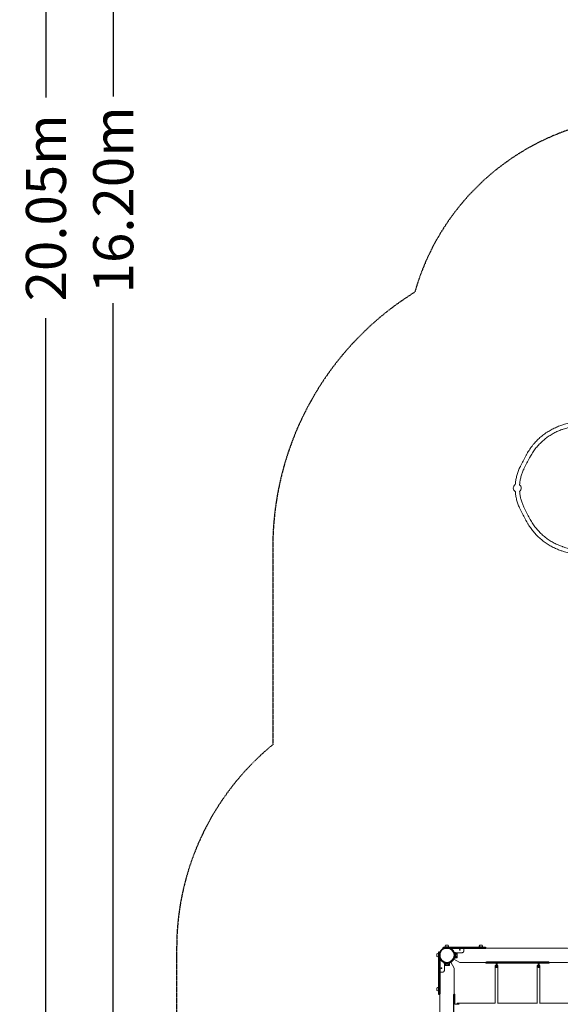
# Model space of a CAD drawing. Units: millimetres. Extents: x -4201 to 7728, y -8402 to 13039.
# Drawn here: x -4201 to -151, y -3367 to 4008 of the extents above; entities that cross this region are included whole.
import ezdxf

# ---------------------------------------------------------------- set-up
doc = ezdxf.new("R2010")
doc.units = ezdxf.units.MM
doc.header["$LTSCALE"] = 6
doc.header["$PDMODE"] = 1
doc.linetypes.add('BORDER', pattern=[1.75, 0.5, -0.25, 0.5, -0.25, 0, -0.25])
for name, color, linetype in [('HAGS-Dim Plan', 7, 'Continuous'), ('HAGS-EN1176 Falling Space', 30, 'BORDER'), ('HAGS-Plan', 7, 'Continuous')]:
    doc.layers.add(name, color=color, linetype=linetype)
doc.styles.get("Standard").update_dxf_attribs({"font": 'bold.shx', "height": 300})
doc.dimstyles.new('HAGS - Dim Plan', dxfattribs={"dimtxt": 300, "dimasz": 200, "dimexe": 0.18, "dimexo": 0.0625, "dimgap": 150, "dimtad": 0, "dimlfac": 0.001, "dimrnd": 0.05, "dimzin": 1, "dimdsep": 46, "dimtxsty": 'Standard', "dimcen": 0.1, "dimse1": 1, "dimse2": 1, "dimclrd": 1, "dimadec": 0, "dimazin": 0, "dimtfac": 1, "dimtofl": 0, "dimtmove": 0, "dimatfit": 3, "dimfxl": 1, "dimtolj": 1, "dimtzin": 0, "dimarcsym": 0})

# ---------------------------------------------------------------- blocks, each defined once
blk = doc.blocks.new('*D1')
at = {"layer": 'Defpoints', "color": 0, "transparency": 16777216}
for p in [(3139.5, 13039.5), (-4004.1, -7025), (458.6, -7025)]:
    blk.add_point(p, dxfattribs=at)
at = {"layer": 'HAGS-Dim Plan', "color": 1, "lineweight": -2, "transparency": 16777216}
for p, q in [((-4004.1, 12839.5), (-4004.1, 3426.1)), ((-4004.1, -6825), (-4004.1, 1771.6))]:
    blk.add_line(p, q, dxfattribs=at)
at = {"layer": 'HAGS-Dim Plan', "color": 1, "transparency": 16777216}
for points in [[(-4037.4, 12839.5), (-3970.8, 12839.5), (-4004.1, 13039.5)], [(-4037.4, -6825), (-3970.8, -6825), (-4004.1, -7025)]]:
    blk.add_solid(points, dxfattribs=at)
at = {"layer": 'HAGS-Dim Plan', "color": 0, "transparency": 16777216, "insert": (-4004.1, 2598.8), "char_height": 300, "attachment_point": 5, "rotation": 90}
blk.add_mtext('\\A1;20.05m', dxfattribs=at)
blk = doc.blocks.new('*D2')
at = {"layer": 'Defpoints', "color": 0, "transparency": 16777216}
for p in [(7725.5, -2478.3), (-3035.5, -3254.8), (7725.5, -8205.2)]:
    blk.add_point(p, dxfattribs=at)
at = {"layer": 'HAGS-Dim Plan', "color": 1, "lineweight": -2, "transparency": 16777216}
for p, q in [((-2835.5, -8205.2), (1866.7, -8205.2)), ((7525.5, -8205.2), (3391.2, -8205.2))]:
    blk.add_line(p, q, dxfattribs=at)
at = {"layer": 'HAGS-Dim Plan', "color": 1, "transparency": 16777216}
for points in [[(-2835.5, -8171.9), (-2835.5, -8238.5), (-3035.5, -8205.2)], [(7525.5, -8171.9), (7525.5, -8238.5), (7725.5, -8205.2)]]:
    blk.add_solid(points, dxfattribs=at)
at = {"layer": 'HAGS-Dim Plan', "color": 0, "transparency": 16777216, "insert": (2629, -8205.2), "char_height": 300, "attachment_point": 5, "rotation": 180}
blk.add_mtext('\\A1;10.75m', dxfattribs=at)
blk = doc.blocks.new('*D3')
at = {"layer": 'Defpoints', "color": 0, "transparency": 16777216}
for p in [(6224.5, -2500.1), (-1078, -3008.3), (6224.5, -7608)]:
    blk.add_point(p, dxfattribs=at)
at = {"layer": 'HAGS-Dim Plan', "color": 1, "lineweight": -2, "transparency": 16777216}
for p, q in [((-878, -7608), (1867.8, -7608)), ((6024.5, -7608), (3270.2, -7608))]:
    blk.add_line(p, q, dxfattribs=at)
at = {"layer": 'HAGS-Dim Plan', "color": 1, "transparency": 16777216}
for points in [[(-878, -7574.6), (-878, -7641.3), (-1078, -7608)], [(6024.5, -7574.6), (6024.5, -7641.3), (6224.5, -7608)]]:
    blk.add_solid(points, dxfattribs=at)
at = {"layer": 'HAGS-Dim Plan', "color": 0, "transparency": 16777216, "insert": (2569, -7608), "char_height": 300, "attachment_point": 5, "rotation": 180}
blk.add_mtext('\\A1;7.30m', dxfattribs=at)
blk = doc.blocks.new('*D4')
at = {"layer": 'Defpoints', "color": 0, "transparency": 16777216}
for p in [(2985.4, 11045.2), (-3499.9, -5137.8), (495.2, -5137.8)]:
    blk.add_point(p, dxfattribs=at)
at = {"layer": 'HAGS-Dim Plan', "color": 1, "lineweight": -2, "transparency": 16777216}
for p, q in [((-3499.9, 10845.2), (-3499.9, 3431.9)), ((-3499.9, -4937.8), (-3499.9, 1885.8))]:
    blk.add_line(p, q, dxfattribs=at)
at = {"layer": 'HAGS-Dim Plan', "color": 1, "transparency": 16777216}
for points in [[(-3533.2, 10845.2), (-3466.6, 10845.2), (-3499.9, 11045.2)], [(-3533.2, -4937.8), (-3466.6, -4937.8), (-3499.9, -5137.8)]]:
    blk.add_solid(points, dxfattribs=at)
at = {"layer": 'HAGS-Dim Plan', "color": 0, "transparency": 16777216, "insert": (-3499.9, 2658.8), "char_height": 300, "attachment_point": 5, "rotation": 90}
blk.add_mtext('\\A1;16.20m', dxfattribs=at)
blk = doc.blocks.new('PB-21-05-073S_Plan')
at = {"layer": 'HAGS-Plan', "color": 0, "linetype": 'Continuous', "lineweight": 0}
for p, q in [((-873.8, -2945), (-873.8, -2967.3)), ((-639.6, -3077.3), (-639.6, -3359.6)), ((-317.3, -3058.4), (-624.3, -3058.4)), ((-324.5, -3077.3), (-324.5, -3360.2)), ((-304.5, -3360.8), (-304.5, -3077.3)), ((-1054.2, -4873.8), (-1054.2, -3126.2)), ((-639.6, -3359.6), (-922.7, -3359.6)), ((-324.5, -3359.6), (-619.6, -3359.6)), ((-10, -3359.6), (-304.5, -3359.6))]:
    blk.add_line(p, q, dxfattribs=at)
for points in [[(-456, 475.2, 0.247522), (-442.9, 500, 0.247392), (-455.9, 524.7)], [(-992.3, -2925.3, 0.07979), (-998.4, -2924.3), (-1002.6, -2924.3), (-1002.8, -2924.3, 0.07979), (-1008.9, -2925.3)], [(-737, -2925.3, 0.07979), (-743.1, -2924.3), (-747.3, -2924.3), (-747.5, -2924.3, 0.07979), (-753.6, -2925.3)], [(-1074.7, -2991.1, 0.07979), (-1075.7, -2997.2), (-1075.7, -2997.4), (-1075.7, -3001.6, 0.07979), (-1074.7, -3007.7)], [(-1074.7, -3246.4, 0.07979), (-1075.7, -3252.5), (-1075.7, -3252.7), (-1075.7, -3256.9, 0.07979), (-1074.7, -3263)]]:
    blk.add_lwpolyline(points, format="xyb", dxfattribs=at)
at = {"layer": 'HAGS-Plan'}
for points in [[(-708.7, -2944.1), (-708.7, -2944.4, -0.414214), (-712.7, -2948.4), (-1024.5, -2948.4, -0.414214), (-1028.5, -2944.4), (-1028.5, -2944.1, -0.414214), (-1024.5, -2940.1), (-712.7, -2940.1, -0.414214)], [(-1053.6, -2977.2), (-1053.7, -3289.6, -0.414137), (-1057.7, -3293.6), (-1057.7, -3293.6, -0.414291), (-1061.7, -3289.6), (-1061.6, -2977.2, -0.414137), (-1057.6, -2973.2), (-1057.6, -2973.2, -0.414291)]]:
    blk.add_lwpolyline(points, format="xyb", close=True, dxfattribs=at)
at = {"layer": 'HAGS-Plan', "color": 0, "linetype": 'Continuous', "lineweight": 0}
for points in [[(-1000.6, -2925.3), (-1010.4, -2925.3, 0.114417), (-1014.3, -2937), (-1000.6, -2937), (-987, -2937, 0.114417), (-990.9, -2925.3)], [(-735.5, -2925.3), (-745.3, -2925.3), (-755, -2925.3, 0.114417), (-758.9, -2937), (-745.3, -2937), (-731.6, -2937, 0.114417)], [(-1074.7, -3009.1, 0.114417), (-1063, -3013), (-1063, -2999.4), (-1063, -2985.7, 0.114417), (-1074.7, -2989.6), (-1074.7, -2999.4)], [(-1074.7, -3254.7), (-1074.7, -3264.5, 0.114417), (-1063, -3268.4), (-1063, -3254.7), (-1063, -3241.1, 0.114417), (-1074.7, -3245)]]:
    blk.add_lwpolyline(points, format="xyb", close=True, dxfattribs=at)
for points in [[(-873.8, -2945.8), (-96.9, -2945.8), (-51.8, -2971.8)], [(-927.2, -2982), (-923, -2982), (-923, -3000), (-923, -3018), (-927.2, -3018)], [(-1018, -3072.8), (-1018, -3077), (-1000, -3077), (-982, -3077), (-982, -3072.8)], [(-945.7, -3290.1), (-945.7, -3096.9), (-971.8, -3051.8)], [(-708.3, -3054.3), (-903.1, -3054.3), (-948.2, -3028.2)], [(-632.3, -3058.4), (-708.3, -3058.4), (-708.3, -3056.9)], [(-632.3, -3090.9), (-632.3, -3077.4), (-632.3, -3071.9), (-632.3, -3057.8)], [(-630.3, -3057.4), (-630.3, -3071.2), (-630.3, -3077.4), (-630.3, -3093.2)], [(-626.3, -3093.4), (-626.3, -3077.4), (-626.3, -3071.2), (-626.3, -3057.4)], [(-624.3, -3091.5), (-624.3, -3077.4), (-624.3, -3071.9), (-624.3, -3057.8)], [(-317.3, -3057.8), (-317.3, -3071.9), (-317.3, -3077.4), (-317.3, -3091.6)], [(-315.3, -3057.4), (-315.3, -3071.2), (-315.3, -3077.4), (-315.3, -3093.9)], [(-311.3, -3094), (-311.3, -3077.4), (-311.3, -3071.2), (-311.3, -3057.4)], [(-309.3, -3057.8), (-309.3, -3071.9), (-309.3, -3077.4), (-309.3, -3092)], [(-51.8, -3028.2), (-96.9, -3054.3), (-233.3, -3054.3)], [(-1055, -3126.2), (-1032.7, -3126.2), (-1031.7, -3126.2)], [(-943.1, -3290.1), (-941.6, -3290.1), (-941.6, -3366.1)], [(-942.2, -3366.1), (-928.1, -3366.1), (-922.6, -3366.1), (-908.9, -3366.1)]]:
    blk.add_lwpolyline(points, dxfattribs=at)
for radius in [59, 59, 58.3, 58.3, 52.9, 52.9]:
    blk.add_circle((-1000, -3000), radius, dxfattribs=at)
blk.add_arc((-472.9, 500), 30, 120.07444, 239.92002, dxfattribs=at)
at = {"layer": 'HAGS-Plan', "color": 0, "linetype": 'Continuous', "lineweight": 0, "extrusion": (0, 0, -1)}
for centre, major_axis, ratio, start_param, end_param in [((-629.6, -3077.3), (-10, 0), 0.214325, -1.299997, 1.299997), ((-629.6, -3077.3), (10, 0), 0.214325, 0, 1.009247), ((-314.5, -3077.3), (-10, 0), 0.336724, -1.288405, 1.288405)]:
    blk.add_ellipse(centre, major_axis=major_axis, ratio=ratio, start_param=start_param, end_param=end_param, dxfattribs=at)
at = {"layer": 'HAGS-Plan', "color": 0, "linetype": 'Continuous', "lineweight": 0}
blk.add_ellipse((-922.7, -3369.6), major_axis=(0, 10), ratio=0.214325, start_param=-1.2138, end_param=1.2138, dxfattribs=at)
for points, knots in [([(-487.9, 526), (-487.6, 530.9), (-487.1, 535.9), (-485.9, 546.1), (-485.2, 551.2), (-483.6, 561.5), (-482.7, 566.5), (-480.6, 576.6), (-479.5, 581.6), (-476.9, 591.6), (-475.6, 596.6), (-472.6, 606.6), (-471, 611.5), (-467.6, 621.4), (-465.8, 626.2), (-462, 635.9), (-460, 640.7), (-455.7, 650.2), (-453.5, 654.9), (-450.5, 660.8), (-449.9, 661.9), (-449.3, 663.1), (-435.9, 689.2), (-422.5, 715.2), (-409, 741.3), (-407.6, 744.1), (-406.1, 746.9), (-401.6, 755.1), (-398.6, 760.5), (-392.2, 771.1), (-388.8, 776.5), (-381.8, 787.3), (-378.1, 792.7), (-370.3, 803.7), (-366.2, 809.2), (-357.9, 819.9), (-353.7, 825.2), (-345.1, 835.3), (-340.9, 840.1), (-332.3, 849.3), (-328, 853.8), (-319.1, 862.6), (-314.6, 866.9), (-305.4, 875.4), (-300.7, 879.5), (-291.1, 887.6), (-286.2, 891.6), (-276.2, 899.3), (-271.1, 903.1), (-260.9, 910.4), (-255.8, 914), (-245.5, 920.7), (-240.4, 923.9), (-230.1, 930.2), (-224.9, 933.1), (-214.5, 938.9), (-209.2, 941.6), (-198.7, 946.9), (-193.4, 949.4), (-182.7, 954.3), (-177.2, 956.6), (-166.3, 961.1), (-160.9, 963.3), (-149.9, 967.3), (-144.4, 969.2), (-138.8, 971), (-112.5, 979.6), (-86.2, 988.1), (-59.9, 996.7), (-59.4, 995.2), (-59, 993.8), (-58.5, 992.4)], [0, 0, 0, 0, 15.018515, 15.018515, 30.720392, 30.720392, 46.269985, 46.269985, 61.883418, 61.883418, 77.64869, 77.64869, 93.593581, 93.593581, 109.596163, 109.596163, 125.67738, 125.67738, 142.072702, 142.072702, 146.134809, 146.134809, 146.134809, 147.134809, 147.134809, 147.134809, 157.135387, 157.135387, 176.46814, 176.46814, 196.336012, 196.336012, 217.172466, 217.172466, 238.731156, 238.731156, 260.081466, 260.081466, 280.166292, 280.166292, 299.734953, 299.734953, 319.193608, 319.193608, 338.628986, 338.628986, 358.124981, 358.124981, 377.657229, 377.657229, 396.720726, 396.720726, 415.248303, 415.248303, 433.406078, 433.406078, 451.267281, 451.267281, 469.02853, 469.02853, 486.819893, 486.819893, 504.417452, 504.417452, 521.920036, 521.920036, 521.920036, 522.920036, 522.920036, 522.920036, 523.920036, 523.920036, 523.920036, 523.920036]), ([(-51.8, 971.8), (-51.2, 969.9), (-50.6, 968.1), (-50, 966.2), (-76.3, 957.7), (-102.6, 949.1), (-128.9, 940.6), (-132.1, 939.6), (-135.3, 938.5), (-143.5, 935.6), (-148.5, 933.7), (-158.5, 929.8), (-163.5, 927.7), (-173.5, 923.4), (-178.4, 921.1), (-188.3, 916.3), (-193.3, 913.8), (-203.1, 908.6), (-208, 905.9), (-217.7, 900.3), (-222.5, 897.4), (-232, 891.3), (-236.7, 888.2), (-246.1, 881.8), (-250.7, 878.4), (-259.8, 871.6), (-264.4, 868), (-273.3, 860.7), (-277.7, 856.9), (-286.5, 849.1), (-290.9, 845.1), (-299.6, 836.7), (-303.9, 832.4), (-312.5, 823.5), (-316.7, 818.9), (-325, 809.5), (-329.1, 804.7), (-337, 794.9), (-340.9, 789.9), (-348.3, 779.9), (-351.8, 774.9), (-358.5, 764.9), (-361.8, 759.8), (-368.1, 749.5), (-371.1, 744.2), (-376.3, 734.8), (-378.5, 730.7), (-380.6, 726.6), (-394, 700.6), (-407.5, 674.5), (-420.9, 648.4), (-422.3, 645.6), (-423.8, 642.8), (-427.2, 635.5), (-429.2, 631.1), (-433.1, 621.9), (-435, 617.2), (-438.5, 607.7), (-440.1, 603), (-443.1, 593.5), (-444.5, 588.8), (-447.1, 579.3), (-448.3, 574.4), (-450.4, 564.8), (-451.4, 559.9), (-453, 550.2), (-453.7, 545.4), (-454.9, 535.8), (-455.4, 531), (-455.9, 525.7), (-455.9, 525.2), (-455.9, 524.7)], [0, 0, 0, 0, 1, 1, 1, 2, 2, 2, 12.001215, 12.001215, 28.052534, 28.052534, 44.310855, 44.310855, 60.818276, 60.818276, 77.522924, 77.522924, 94.511864, 94.511864, 111.660068, 111.660068, 129.048383, 129.048383, 146.602833, 146.602833, 164.389674, 164.389674, 182.519885, 182.519885, 201.22115, 201.22115, 220.40689, 220.40689, 240.07151, 240.07151, 260.081014, 260.081014, 280.092593, 280.092593, 299.536303, 299.536303, 318.631165, 318.631165, 337.976376, 337.976376, 352.588291, 352.588291, 352.588291, 353.588291, 353.588291, 353.588291, 363.589782, 363.589782, 378.921002, 378.921002, 394.718665, 394.718665, 410.155003, 410.155003, 425.225289, 425.225289, 440.321327, 440.321327, 455.311718, 455.311718, 469.990867, 469.990867, 484.51035, 484.51035, 485.968841, 485.968841, 485.968841, 485.968841]), ([(-58.5, 7.6), (-59, 6.2), (-59.4, 4.8), (-59.9, 3.3), (-86.2, 11.9), (-112.5, 20.4), (-138.8, 29), (-142, 30), (-145.2, 31.1), (-153.6, 34), (-158.8, 36), (-169.3, 40.1), (-174.6, 42.2), (-185.1, 46.8), (-190.4, 49.2), (-200.9, 54.2), (-206.2, 56.8), (-216.5, 62.2), (-221.6, 65), (-231.7, 70.8), (-236.7, 73.8), (-246.7, 80), (-251.6, 83.2), (-261.3, 89.9), (-266.2, 93.3), (-275.9, 100.4), (-280.7, 104.1), (-290.2, 111.8), (-295, 115.7), (-304.4, 123.8), (-309.1, 128), (-318.3, 136.7), (-322.9, 141.1), (-331.8, 150.1), (-336.1, 154.7), (-344.6, 164.1), (-348.7, 168.8), (-356.7, 178.4), (-360.6, 183.3), (-368.2, 193.2), (-371.8, 198.3), (-379.2, 208.8), (-382.8, 214.2), (-390, 225.4), (-393.6, 231.2), (-400.5, 242.9), (-403.8, 248.8), (-407.7, 256), (-408.4, 257.4), (-409, 258.7), (-422.5, 284.8), (-435.9, 310.8), (-449.3, 336.9), (-450.8, 339.8), (-452.2, 342.6), (-455.9, 350.2), (-458.1, 355), (-462.3, 364.8), (-464.3, 369.8), (-468, 379.8), (-469.8, 384.8), (-473, 394.8), (-474.6, 399.8), (-477.4, 409.9), (-478.6, 415), (-481, 425.2), (-482.1, 430.3), (-484, 440.6), (-484.8, 445.8), (-486.2, 456.1), (-486.8, 461.3), (-487.5, 469), (-487.8, 471.5), (-487.9, 474)], [0, 0, 0, 0, 1, 1, 1, 2, 2, 2, 12.001032, 12.001032, 28.738714, 28.738714, 45.853024, 45.853024, 63.333176, 63.333176, 80.989052, 80.989052, 98.619639, 98.619639, 116.396162, 116.396162, 134.336235, 134.336235, 152.603543, 152.603543, 171.319261, 171.319261, 190.431505, 190.431505, 209.949438, 209.949438, 229.803395, 229.803395, 249.716904, 249.716904, 269.407512, 269.407512, 289.004599, 289.004599, 308.780515, 308.780515, 329.320344, 329.320344, 350.937768, 350.937768, 372.090009, 372.090009, 376.791159, 376.791159, 376.791159, 377.791159, 377.791159, 377.791159, 387.792259, 387.792259, 404.239111, 404.239111, 420.765868, 420.765868, 437.119453, 437.119453, 453.135658, 453.135658, 469.044491, 469.044491, 484.895901, 484.895901, 500.677619, 500.677619, 516.28679, 516.28679, 523.927558, 523.927558, 523.927558, 523.927558]), ([(-455.9, 475.3), (-455.6, 470.5), (-455.1, 465.7), (-454, 456.1), (-453.3, 451.3), (-451.7, 441.8), (-450.8, 437), (-448.7, 427.6), (-447.6, 422.8), (-445.1, 413.4), (-443.8, 408.7), (-440.9, 399.4), (-439.4, 394.8), (-436.1, 385.7), (-434.3, 381.2), (-430.6, 372.1), (-428.6, 367.6), (-424.7, 359.2), (-422.9, 355.4), (-420.9, 351.6), (-407.5, 325.5), (-394, 299.4), (-380.6, 273.4), (-379.1, 270.5), (-377.7, 267.8), (-373.1, 259.3), (-369.9, 253.7), (-363.4, 242.7), (-360, 237.4), (-353.2, 227.2), (-349.8, 222.3), (-342.7, 212.6), (-339, 207.7), (-331.3, 198), (-327.2, 193.1), (-318.8, 183.5), (-314.5, 178.7), (-305.8, 169.4), (-301.3, 164.9), (-292.4, 156.2), (-287.8, 152), (-278.8, 143.9), (-274.2, 140), (-264.9, 132.4), (-260.2, 128.7), (-250.7, 121.6), (-245.9, 118.1), (-236.2, 111.4), (-231.2, 108.2), (-221.3, 101.9), (-216.4, 98.9), (-206.4, 93.2), (-201.3, 90.4), (-191.2, 85.1), (-186.2, 82.6), (-176, 77.8), (-170.9, 75.5), (-160.7, 71.1), (-155.6, 69), (-145.3, 65.1), (-140.2, 63.2), (-133, 60.7), (-131, 60.1), (-128.9, 59.4), (-102.6, 50.9), (-76.3, 42.3), (-50, 33.8), (-50.6, 31.9), (-51.2, 30.1), (-51.8, 28.2)], [0, 0, 0, 0, 14.470287, 14.470287, 29.065085, 29.065085, 43.625638, 43.625638, 58.489719, 58.489719, 73.433456, 73.433456, 88.344974, 88.344974, 103.354672, 103.354672, 118.897859, 118.897859, 132.37279, 132.37279, 132.37279, 133.37279, 133.37279, 133.37279, 143.373239, 143.373239, 163.885461, 163.885461, 183.78508, 183.78508, 202.919409, 202.919409, 222.128996, 222.128996, 242.311316, 242.311316, 262.610048, 262.610048, 282.551506, 282.551506, 301.884019, 301.884019, 320.595668, 320.595668, 339.10553, 339.10553, 357.378087, 357.378087, 375.45435, 375.45435, 393.20395, 393.20395, 410.600427, 410.600427, 427.739459, 427.739459, 444.550919, 444.550919, 461.150988, 461.150988, 477.577057, 477.577057, 483.959049, 483.959049, 483.959049, 484.959049, 484.959049, 484.959049, 485.959049, 485.959049, 485.959049, 485.959049]), ([(-945.6, -2977.2), (-943.7, -2977.7), (-941.9, -2978.2), (-937.2, -2979.5), (-934.4, -2980.2), (-930.2, -2981.3), (-928.8, -2981.7), (-926.7, -2982.1), (-926, -2982.2), (-924.6, -2982.4), (-923.9, -2982.5), (-923.1, -2982.5), (-923.1, -2982.5), (-923.1, -2982.5), (-923.1, -2982.6), (-923.1, -2982.7), (-923.1, -2983), (-923.1, -2983.2), (-923.1, -2983.7), (-923.1, -2984.1), (-923.1, -2985), (-923.1, -2985.4), (-923.1, -2986.8), (-923.1, -2987.4), (-923.1, -2988.5), (-923.1, -2989), (-923.1, -2989.5), (-923.1, -2996.5), (-923.1, -3003.5), (-923.1, -3010.5), (-923.1, -3011), (-923.1, -3011.4), (-923.1, -3012.5), (-923.1, -3013.1), (-923.1, -3014.7), (-923.1, -3014.9), (-923.1, -3015.9), (-923.1, -3016.2), (-923.1, -3016.8), (-923.1, -3017), (-923.1, -3017.3), (-923.1, -3017.3), (-923.1, -3017.5), (-923.1, -3017.5), (-923.1, -3017.5), (-923.9, -3017.5), (-924.7, -3017.6), (-926.3, -3017.8), (-927, -3018), (-929.4, -3018.5), (-931.1, -3018.9), (-935.9, -3020.2), (-939, -3021), (-943.3, -3022.2), (-944.5, -3022.5), (-945.6, -3022.8)], [0, 0, 0, 0, 6.939583, 6.939583, 17.345825, 17.345825, 22.553871, 22.553871, 25.165417, 25.165417, 27.79926, 27.79926, 27.79926, 27.876219, 27.876219, 27.938774, 27.938774, 28.041818, 28.041818, 28.114713, 28.114713, 28.191057, 28.191057, 28.255224, 28.255224, 28.303902, 28.303902, 28.303902, 29.303902, 29.303902, 29.303902, 29.442673, 29.442673, 29.630071, 29.630071, 29.913207, 29.913207, 30.149535, 30.149535, 30.469991, 30.469991, 30.659195, 30.659195, 30.914278, 30.914278, 30.914278, 33.795648, 33.795648, 36.633053, 36.633053, 42.79797, 42.79797, 54.513486, 54.513486, 58.712315, 58.712315, 58.712315, 58.712315]), ([(-938.7, -2986.5), (-938, -2986.5), (-937.4, -2986.5), (-936.1, -2986.7), (-935.4, -2986.7), (-934.1, -2987), (-933.5, -2987.1), (-932.3, -2987.5), (-931.7, -2987.7), (-930.5, -2988.1), (-930, -2988.3), (-929.5, -2988.6), (-928.6, -2989), (-927.8, -2989.5), (-926.4, -2990.8), (-925.8, -2991.7), (-924.8, -2993.3), (-924.5, -2994), (-924.2, -2994.7)], [0, 0, 0, 0, 0.051004, 0.051004, 0.104875, 0.104875, 0.158746, 0.158746, 0.212618, 0.212618, 0.266489, 0.266489, 0.266489, 0.498267, 0.498267, 0.791466, 0.791466, 1.03087, 1.03087, 1.03087, 1.03087]), ([(-924.2, -3005.3), (-924.5, -3006.1), (-924.9, -3006.9), (-926, -3008.7), (-926.9, -3009.8), (-928.5, -3010.9), (-928.9, -3011.2), (-929.5, -3011.4), (-930, -3011.7), (-930.5, -3011.9), (-931.7, -3012.3), (-932.3, -3012.5), (-933.5, -3012.9), (-934.1, -3013), (-935.4, -3013.3), (-936.1, -3013.3), (-937.4, -3013.5), (-938, -3013.5), (-938.7, -3013.5)], [0, 0, 0, 0, 0.260983, 0.260983, 0.62968, 0.62968, 0.764381, 0.764381, 0.764381, 0.818252, 0.818252, 0.872124, 0.872124, 0.925995, 0.925995, 0.979866, 0.979866, 1.030868, 1.030868, 1.030868, 1.030868]), ([(-932.3, -2980.8), (-917.8, -2980.8), (-903.3, -2980.8), (-888.8, -2980.8), (-888.2, -2980.8), (-887, -2980.7), (-884.4, -2980.2), (-883.3, -2979.8), (-881.6, -2979), (-881, -2978.7), (-880, -2978), (-879.6, -2977.8), (-878.9, -2977.2), (-878.6, -2976.9), (-877.9, -2976.3), (-877.6, -2976), (-876.7, -2975), (-876.2, -2974.4), (-875.2, -2972.7), (-874.7, -2971.6), (-874, -2969.4), (-873.8, -2968.3), (-873.8, -2967.3), (-873.8, -2967.6), (-873.8, -2967.9), (-873.8, -2968.3)], [0, 0, 0, 0, 1, 1, 1, 1.460848, 1.460848, 1.799931, 1.799931, 2.02816, 2.02816, 2.159118, 2.159118, 2.307079, 2.307079, 2.455323, 2.455323, 2.718898, 2.718898, 3.116275, 3.116275, 3.513868, 3.513868, 3.513868, 4.513868, 4.513868, 4.513868, 4.513868]), ([(-929.3, -2990.5), (-928.8, -2990.5), (-928.3, -2990.7), (-927.2, -2991.1), (-926.6, -2991.5), (-925.6, -2992.5), (-925.1, -2993.2), (-924.2, -2994.7), (-923.9, -2995.6), (-923.4, -2997.6), (-923.3, -2998.6), (-923.2, -3000.6), (-923.3, -3001.6), (-923.6, -3003.6), (-923.9, -3004.5), (-924.7, -3006.3), (-925.2, -3007.1), (-926.4, -3008.3), (-927.1, -3008.8), (-928.3, -3009.3), (-928.8, -3009.5), (-929.3, -3009.5)], [3.185259, 3.185259, 3.185259, 3.185259, 3.380504, 3.380504, 3.642244, 3.642244, 3.958692, 3.958692, 4.311428, 4.311428, 4.664907, 4.664907, 5.015191, 5.015191, 5.367422, 5.367422, 5.722389, 5.722389, 6.049831, 6.049831, 6.239519, 6.239519, 6.239519, 6.239519]), ([(-903.8, -2957.1), (-904.3, -2957.1), (-904.8, -2957.2), (-905.2, -2957.3), (-905.6, -2957.4), (-906, -2957.6), (-906.3, -2957.8), (-906.7, -2958), (-906.9, -2958.3), (-907.1, -2958.6), (-907.3, -2958.9), (-907.3, -2959.2), (-907.3, -2959.5), (-907.3, -2959.9), (-907.3, -2960.2), (-907.1, -2960.5), (-906.9, -2960.8), (-906.7, -2961.1), (-906.3, -2961.3), (-906, -2961.6), (-905.6, -2961.8), (-905.2, -2961.9), (-904.8, -2962), (-904.3, -2962.1), (-903.8, -2962.1), (-903.5, -2962.1), (-903.2, -2962.1), (-902.6, -2961.9), (-902.3, -2961.8), (-901.8, -2961.6), (-901.6, -2961.5), (-901.2, -2961.2), (-900.9, -2960.9), (-900.5, -2960.3), (-900.3, -2960), (-900.3, -2959.1), (-900.5, -2958.8), (-900.9, -2958.2), (-901.2, -2957.9), (-901.6, -2957.7), (-901.8, -2957.6), (-902.3, -2957.4), (-902.6, -2957.3), (-903.2, -2957.2), (-903.5, -2957.1), (-903.8, -2957.1)], [0, 0, 0, 0, 0.0625, 0.0625, 0.0625, 0.125, 0.125, 0.125, 0.1875, 0.1875, 0.1875, 0.25, 0.25, 0.25, 0.3125, 0.3125, 0.3125, 0.375, 0.375, 0.375, 0.4375, 0.4375, 0.4375, 0.5, 0.5, 0.5, 0.596985, 0.596985, 0.6769, 0.6769, 0.725366, 0.725366, 0.797266, 0.797266, 0.840883, 0.840883, 0.884606, 0.884606, 0.956933, 0.956933, 1.005688, 1.005688, 1.086718, 1.086718, 1.186486, 1.186486, 1.186486, 1.186486]), ([(-1042.9, -3096.2), (-1042.9, -3095.7), (-1042.8, -3095.2), (-1042.7, -3094.8), (-1042.6, -3094.4), (-1042.4, -3094), (-1042.2, -3093.7), (-1042, -3093.3), (-1041.7, -3093.1), (-1041.4, -3092.9), (-1041.1, -3092.7), (-1040.8, -3092.7), (-1040.5, -3092.7), (-1040.1, -3092.7), (-1039.8, -3092.7), (-1039.5, -3092.9), (-1039.2, -3093.1), (-1038.9, -3093.3), (-1038.7, -3093.7), (-1038.4, -3094), (-1038.2, -3094.4), (-1038.1, -3094.8), (-1038, -3095.2), (-1037.9, -3095.7), (-1037.9, -3096.2), (-1037.9, -3096.5), (-1037.9, -3096.8), (-1038.1, -3097.4), (-1038.2, -3097.7), (-1038.4, -3098.2), (-1038.5, -3098.4), (-1038.8, -3098.8), (-1039.1, -3099.1), (-1039.7, -3099.5), (-1040, -3099.7), (-1040.9, -3099.7), (-1041.2, -3099.5), (-1041.8, -3099.1), (-1042.1, -3098.8), (-1042.3, -3098.4), (-1042.4, -3098.2), (-1042.6, -3097.7), (-1042.7, -3097.4), (-1042.8, -3096.8), (-1042.9, -3096.5), (-1042.9, -3096.2)], [0, 0, 0, 0, 0.0625, 0.0625, 0.0625, 0.125, 0.125, 0.125, 0.1875, 0.1875, 0.1875, 0.25, 0.25, 0.25, 0.3125, 0.3125, 0.3125, 0.375, 0.375, 0.375, 0.4375, 0.4375, 0.4375, 0.5, 0.5, 0.5, 0.596985, 0.596985, 0.6769, 0.6769, 0.725366, 0.725366, 0.797266, 0.797266, 0.840883, 0.840883, 0.884606, 0.884606, 0.956933, 0.956933, 1.005688, 1.005688, 1.086718, 1.086718, 1.186486, 1.186486, 1.186486, 1.186486]), ([(-1019.2, -3067.7), (-1019.2, -3082.2), (-1019.2, -3096.7), (-1019.2, -3111.2), (-1019.2, -3111.8), (-1019.3, -3113), (-1019.8, -3115.6), (-1020.2, -3116.7), (-1021, -3118.4), (-1021.3, -3119), (-1022, -3120), (-1022.2, -3120.4), (-1022.8, -3121.1), (-1023.1, -3121.4), (-1023.7, -3122.1), (-1024, -3122.4), (-1025, -3123.3), (-1025.6, -3123.8), (-1027.3, -3124.8), (-1028.4, -3125.3), (-1030.6, -3126), (-1031.7, -3126.2), (-1032.7, -3126.2)], [0, 0, 0, 0, 1, 1, 1, 1.460848, 1.460848, 1.799931, 1.799931, 2.02816, 2.02816, 2.159118, 2.159118, 2.307079, 2.307079, 2.455323, 2.455323, 2.718898, 2.718898, 3.116275, 3.116275, 3.513868, 3.513868, 3.513868, 3.513868]), ([(-977.2, -3054.4), (-977.7, -3056.3), (-978.2, -3058.1), (-979.5, -3062.8), (-980.2, -3065.6), (-981.3, -3069.8), (-981.7, -3071.2), (-982.1, -3073.3), (-982.2, -3074), (-982.4, -3075.4), (-982.5, -3076.1), (-982.5, -3076.9), (-982.5, -3076.9), (-982.5, -3076.9), (-982.6, -3076.9), (-982.7, -3076.9), (-983, -3076.9), (-983.2, -3076.9), (-983.7, -3076.9), (-984.1, -3076.9), (-985, -3076.9), (-985.4, -3076.9), (-986.8, -3076.9), (-987.4, -3076.9), (-988.5, -3076.9), (-989, -3076.9), (-989.5, -3076.9), (-996.5, -3076.9), (-1003.5, -3076.9), (-1010.5, -3076.9), (-1011, -3076.9), (-1011.4, -3076.9), (-1012.5, -3076.9), (-1013.1, -3076.9), (-1014.7, -3076.9), (-1014.9, -3076.9), (-1015.9, -3076.9), (-1016.2, -3076.9), (-1016.8, -3076.9), (-1017, -3076.9), (-1017.3, -3076.9), (-1017.3, -3076.9), (-1017.5, -3076.9), (-1017.5, -3076.9), (-1017.5, -3076.9), (-1017.5, -3076.1), (-1017.6, -3075.3), (-1017.8, -3073.7), (-1018, -3073), (-1018.5, -3070.6), (-1018.9, -3068.9), (-1020.2, -3064.1), (-1021, -3061), (-1022.2, -3056.7), (-1022.5, -3055.5), (-1022.8, -3054.4)], [0, 0, 0, 0, 6.939583, 6.939583, 17.345825, 17.345825, 22.553871, 22.553871, 25.165417, 25.165417, 27.79926, 27.79926, 27.79926, 27.876219, 27.876219, 27.938774, 27.938774, 28.041818, 28.041818, 28.114713, 28.114713, 28.191057, 28.191057, 28.255224, 28.255224, 28.303902, 28.303902, 28.303902, 29.303902, 29.303902, 29.303902, 29.442673, 29.442673, 29.630071, 29.630071, 29.913207, 29.913207, 30.149535, 30.149535, 30.469991, 30.469991, 30.659195, 30.659195, 30.914278, 30.914278, 30.914278, 33.795648, 33.795648, 36.633053, 36.633053, 42.79797, 42.79797, 54.513486, 54.513486, 58.712315, 58.712315, 58.712315, 58.712315]), ([(-1005.3, -3075.8), (-1006.1, -3075.5), (-1006.9, -3075.1), (-1008.7, -3074), (-1009.8, -3073.1), (-1010.9, -3071.5), (-1011.2, -3071.1), (-1011.4, -3070.5), (-1011.7, -3070), (-1011.9, -3069.5), (-1012.3, -3068.3), (-1012.5, -3067.7), (-1012.9, -3066.5), (-1013, -3065.9), (-1013.3, -3064.6), (-1013.3, -3063.9), (-1013.5, -3062.6), (-1013.5, -3062), (-1013.5, -3061.3)], [0, 0, 0, 0, 0.260983, 0.260983, 0.62968, 0.62968, 0.764381, 0.764381, 0.764381, 0.818252, 0.818252, 0.872124, 0.872124, 0.925995, 0.925995, 0.979866, 0.979866, 1.03087, 1.03087, 1.03087, 1.03087]), ([(-990.5, -3070.7), (-990.6, -3071.2), (-990.7, -3071.7), (-991.1, -3072.8), (-991.5, -3073.4), (-992.5, -3074.4), (-993.2, -3074.9), (-994.7, -3075.8), (-995.6, -3076.1), (-997.6, -3076.6), (-998.6, -3076.7), (-1000.6, -3076.8), (-1001.6, -3076.7), (-1003.6, -3076.4), (-1004.5, -3076.1), (-1006.3, -3075.3), (-1007.1, -3074.8), (-1008.3, -3073.6), (-1008.8, -3072.9), (-1009.3, -3071.7), (-1009.5, -3071.2), (-1009.5, -3070.7)], [3.185259, 3.185259, 3.185259, 3.185259, 3.380504, 3.380504, 3.642244, 3.642244, 3.958692, 3.958692, 4.311428, 4.311428, 4.664907, 4.664907, 5.015191, 5.015191, 5.367422, 5.367422, 5.722389, 5.722389, 6.049831, 6.049831, 6.239519, 6.239519, 6.239519, 6.239519]), ([(-986.5, -3061.3), (-986.5, -3062), (-986.5, -3062.6), (-986.7, -3063.9), (-986.7, -3064.6), (-987, -3065.9), (-987.1, -3066.5), (-987.5, -3067.7), (-987.7, -3068.3), (-988.1, -3069.5), (-988.3, -3070), (-988.6, -3070.5), (-989, -3071.4), (-989.5, -3072.2), (-990.8, -3073.6), (-991.7, -3074.2), (-993.3, -3075.2), (-994, -3075.5), (-994.7, -3075.8)], [0, 0, 0, 0, 0.051002, 0.051002, 0.104874, 0.104874, 0.158745, 0.158745, 0.212616, 0.212616, 0.266487, 0.266487, 0.266487, 0.498265, 0.498265, 0.791465, 0.791465, 1.030868, 1.030868, 1.030868, 1.030868]), ([(-309.3, -3058.4), (-284, -3058.4), (-258.6, -3058.4), (-233.3, -3058.4), (-233.3, -3057.9), (-233.3, -3057.4), (-233.3, -3056.9), (-233.3, -3056), (-233.3, -3055), (-233.3, -3054), (-233.4, -3053.7), (-233.5, -3053.5), (-233.6, -3053.2), (-233.6, -3053.2), (-233.7, -3053.2), (-233.7, -3053.2), (-233.7, -3053.2), (-233.7, -3053.2), (-233.7, -3053.2), (-233.7, -3053.2), (-233.7, -3053.1), (-233.7, -3053.1), (-233.8, -3053), (-233.9, -3053), (-234.1, -3052.8), (-234.2, -3052.6), (-234.5, -3052.4), (-234.6, -3052.3), (-234.8, -3052.2), (-234.9, -3052.1), (-235.3, -3051.9), (-235.5, -3051.7), (-236.3, -3051.3), (-237, -3051), (-239.1, -3050.1), (-240.7, -3049.6), (-244.2, -3048.9), (-246.2, -3048.8), (-248.3, -3048.7), (-396.6, -3048.7), (-545, -3048.7), (-693.3, -3048.7), (-694.6, -3048.8), (-695.6, -3048.8), (-696.4, -3048.9), (-696.5, -3048.9), (-696.6, -3048.9), (-696.6, -3048.9), (-696.7, -3048.9), (-696.7, -3048.9), (-696.7, -3048.9), (-696.8, -3048.9), (-696.8, -3048.9), (-696.9, -3048.9), (-697.2, -3049), (-697.4, -3049), (-698.1, -3049.1), (-698.6, -3049.2), (-699.3, -3049.3), (-699.5, -3049.4), (-700, -3049.5), (-700.2, -3049.5), (-700.8, -3049.7), (-701.3, -3049.8), (-702.1, -3050), (-702.5, -3050.1), (-703, -3050.3), (-703.2, -3050.4), (-703.6, -3050.5), (-703.8, -3050.6), (-705.3, -3051.2), (-706.4, -3051.8), (-707.8, -3053), (-708.2, -3053.5), (-708.3, -3054), (-708.3, -3055), (-708.3, -3056), (-708.3, -3056.9), (-708.3, -3056.6), (-708, -3056.2), (-707.2, -3055.2), (-706.6, -3054.8), (-705.2, -3054), (-704.6, -3053.7), (-703.4, -3053.2), (-702.7, -3052.9), (-701, -3052.4), (-700.4, -3052.2), (-698.2, -3051.7), (-697, -3051.6), (-696.2, -3051.5), (-695.7, -3051.4), (-694.6, -3051.4), (-693.9, -3051.3), (-693.3, -3051.3), (-545, -3051.3), (-396.6, -3051.3), (-248.3, -3051.3), (-247.1, -3051.3), (-246, -3051.4), (-243.8, -3051.7), (-242.7, -3051.8), (-241.1, -3052.2), (-240.5, -3052.4), (-239.1, -3052.8), (-238.3, -3053.1), (-237.3, -3053.5), (-237, -3053.7), (-236.1, -3054.1), (-235.6, -3054.4), (-234.7, -3055), (-234.2, -3055.5), (-233.7, -3056), (-233.6, -3056.1), (-233.5, -3056.3), (-233.5, -3056.4), (-233.4, -3056.7), (-233.3, -3056.8), (-233.3, -3056.9)], [0, 0, 0, 0, 1, 1, 1, 2, 2, 2, 3, 3, 3, 3.125, 3.125, 3.140625, 3.140625, 3.142578, 3.142578, 3.144531, 3.144531, 3.148438, 3.148438, 3.15625, 3.15625, 3.1875, 3.1875, 3.25, 3.25, 3.28125, 3.28125, 3.3125, 3.3125, 3.375, 3.375, 3.5, 3.5, 3.75, 3.75, 4, 4, 4, 5, 5, 5, 5.125, 5.125, 5.140625, 5.140625, 5.142578, 5.142578, 5.144531, 5.144531, 5.148438, 5.148438, 5.15625, 5.15625, 5.1875, 5.1875, 5.25, 5.25, 5.28125, 5.28125, 5.3125, 5.3125, 5.375, 5.375, 5.4375, 5.4375, 5.46875, 5.46875, 5.5, 5.5, 5.75, 5.75, 6, 6, 6, 7, 7, 7, 7.461834, 7.461834, 7.898364, 7.898364, 8.190244, 8.190244, 8.400938, 8.400938, 8.525679, 8.525679, 8.80571, 8.80571, 9.124648, 9.124648, 9.552059, 9.552059, 9.552059, 10.552059, 10.552059, 10.552059, 10.900354, 10.900354, 11.229758, 11.229758, 11.445875, 11.445875, 11.738879, 11.738879, 11.890364, 11.890364, 12.154816, 12.154816, 12.490612, 12.490612, 12.582563, 12.582563, 12.837543, 12.837543, 13.162502, 13.162502, 13.162502, 13.162502]), ([(-946, -3765.1), (-946.5, -3765.1), (-947, -3764.7), (-948.2, -3763.2), (-948.8, -3762.2), (-949.4, -3760.6), (-949.5, -3760.4), (-949.6, -3760), (-949.7, -3759.9), (-949.9, -3759.3), (-950, -3758.9), (-950.2, -3758.1), (-950.3, -3757.7), (-950.5, -3757), (-950.5, -3756.8), (-950.6, -3756.3), (-950.7, -3756.1), (-950.8, -3755.4), (-950.9, -3755), (-951, -3754.3), (-951, -3754), (-951.1, -3753.7), (-951.1, -3753.7), (-951.1, -3753.6), (-951.1, -3753.5), (-951.1, -3753.5), (-951.1, -3753.5), (-951.1, -3753.5), (-951.1, -3753.5), (-951.1, -3753.4), (-951.1, -3753.3), (-951.2, -3752.4), (-951.2, -3751.4), (-951.3, -3750.1), (-951.3, -3601.8), (-951.3, -3453.5), (-951.3, -3305.1), (-951.2, -3303), (-951.1, -3301), (-950.4, -3297.5), (-949.9, -3295.9), (-949, -3293.8), (-948.7, -3293.2), (-948.3, -3292.4), (-948.1, -3292.1), (-947.9, -3291.8), (-947.8, -3291.7), (-947.7, -3291.4), (-947.6, -3291.3), (-947.4, -3291.1), (-947.2, -3290.9), (-947, -3290.7), (-947, -3290.6), (-946.9, -3290.6), (-946.9, -3290.5), (-946.8, -3290.5), (-946.8, -3290.5), (-946.8, -3290.5), (-946.8, -3290.5), (-946.8, -3290.5), (-946.8, -3290.5), (-946.8, -3290.5), (-946.8, -3290.4), (-946.5, -3290.3), (-946.3, -3290.2), (-946, -3290.1), (-945, -3290.1), (-944, -3290.1), (-943.1, -3290.1), (-943.2, -3290.2), (-943.3, -3290.2), (-943.6, -3290.3), (-943.7, -3290.3), (-943.9, -3290.5), (-944, -3290.5), (-944.5, -3291), (-945, -3291.5), (-945.6, -3292.5), (-945.9, -3293), (-946.3, -3293.8), (-946.5, -3294.1), (-946.9, -3295.2), (-947.2, -3295.9), (-947.6, -3297.3), (-947.8, -3297.9), (-948.2, -3299.6), (-948.3, -3300.6), (-948.6, -3302.8), (-948.7, -3304), (-948.7, -3305.1), (-948.7, -3453.5), (-948.7, -3601.8), (-948.7, -3750.1), (-948.7, -3750.7), (-948.6, -3751.4), (-948.6, -3752.5), (-948.5, -3753), (-948.4, -3753.8), (-948.3, -3755), (-947.8, -3757.2), (-947.6, -3757.9), (-947.1, -3759.5), (-946.8, -3760.3), (-946.3, -3761.4), (-946, -3762.1), (-945.2, -3763.4), (-944.8, -3764), (-943.8, -3764.9), (-943.4, -3765.1), (-943.1, -3765.1), (-944, -3765.1), (-945, -3765.1), (-946, -3765.1)], [0, 0, 0, 0, 0.25, 0.25, 0.5, 0.5, 0.53125, 0.53125, 0.5625, 0.5625, 0.625, 0.625, 0.6875, 0.6875, 0.71875, 0.71875, 0.75, 0.75, 0.8125, 0.8125, 0.84375, 0.84375, 0.851562, 0.851562, 0.855469, 0.855469, 0.857422, 0.857422, 0.859375, 0.859375, 0.875, 0.875, 1, 1, 1, 2, 2, 2, 2.25, 2.25, 2.5, 2.5, 2.625, 2.625, 2.6875, 2.6875, 2.71875, 2.71875, 2.75, 2.75, 2.8125, 2.8125, 2.84375, 2.84375, 2.851562, 2.851562, 2.855469, 2.855469, 2.857422, 2.857422, 2.859375, 2.859375, 2.875, 2.875, 3, 3, 3, 4, 4, 4, 4.324959, 4.324959, 4.579939, 4.579939, 4.67189, 4.67189, 5.007687, 5.007687, 5.272139, 5.272139, 5.423623, 5.423623, 5.716627, 5.716627, 5.932744, 5.932744, 6.262148, 6.262148, 6.610444, 6.610444, 6.610444, 7.610444, 7.610444, 7.610444, 8.037855, 8.037855, 8.356792, 8.356792, 8.636823, 8.636823, 8.761565, 8.761565, 8.972259, 8.972259, 9.264139, 9.264139, 9.700668, 9.700668, 10.162502, 10.162502, 10.162502, 11.162502, 11.162502, 11.162502, 11.162502])]:
    blk.add_open_spline(points, degree=3, knots=knots, dxfattribs=at)
for points, weights, knots in [([(-925.1, -2993.2), (-926.1, -2991.5), (-927.5, -2990.8), (-932, -2988.7), (-934.1, -2995.9), (-936.1, -3003), (-932.3, -3007.7), (-928.5, -3012.4), (-925.1, -3006.8)], [1, 0.96927746354, 1, 0.766920093112, 1, 0.766920093112, 1, 0.766920093112, 1], [0, 0, 0, 0.49704, 0.49704, 1.890577, 1.890577, 3.284114, 3.284114, 4.67765, 4.67765, 4.67765]), ([(-1006.8, -3074.9), (-1008.5, -3073.9), (-1009.2, -3072.5), (-1011.3, -3068), (-1004.1, -3065.9), (-997, -3063.9), (-992.3, -3067.7), (-987.6, -3071.5), (-993.2, -3074.9)], [1, 0.96927746354, 1, 0.766920093112, 1, 0.766920093112, 1, 0.766920093112, 1], [0, 0, 0, 0.49704, 0.49704, 1.890577, 1.890577, 3.284114, 3.284114, 4.67765, 4.67765, 4.67765]), ([(-624.3, -3075.5), (-619.6, -3076.1), (-619.6, -3077.3), (-619.6, -3218.7), (-619.6, -3360.1)], [1, 0.875356503952, 1, 1, 1], [0, 0, 0, 1.009247, 1.009247, 2.009247, 2.009247, 2.009247]), ([(-309.3, -3074.4), (-304.5, -3075.4), (-304.5, -3077.3), (-304.5, -3079.2), (-309.3, -3080.1)], [1, 0.872166062739, 1, 0.872166062739, 1], [0, 0, 0, 1.022367, 1.022367, 2.044735, 2.044735, 2.044735])]:
    blk.add_rational_spline(points, weights, degree=2, knots=knots, dxfattribs=at)

msp = doc.modelspace()

# ---------------------------------------------------------------- linework, layer by layer
at = {"layer": 'HAGS-EN1176 Falling Space', "flags": 128}
msp.add_lwpolyline([(4999.618, 9519.481), (4999.618, 12039.488, 0.41421356), (3999.618, 13039.488), (2843.7, 13039.488, 0.41421356), (1843.7, 12039.488), (1843.7, 9441.474, 0.1877533), (1459.428, 8423.423), (1499.353, 4532.855), (1027.757, 3716.025, 0.07440418), (843.432, 3247.84, 0.3890412), (-1240.917, 1967.093, 0.25951167), (-2305, 55), (-2305, -1422.371, 0.22451522), (-3025, -2945), (-3025, -5055, 0.41421356), (-1055, -7025), (1055, -7025, 0.41421356), (3025, -5055), (3025, -4672.746, 0.02026147), (3201.556, -4703.918, 0.27141281), (5786.729, -4710.784, 0.87860083), (5786.729, -292.306), (5700, 0), (5700, 1544.486), (5972.243, 2016.025, 0.26794919), (5972.243, 3716.025), (5501.533, 4531.32), (5459.262, 8454.974, 0.20106304)], format="xyb", close=True, dxfattribs=at)

# ---------------------------------------------------------------- block references
msp.add_blockref('PB-21-05-073S_Plan', (0, 0))

# ---------------------------------------------------------------- dimensions: what is measured, and where the dimension line sits
at = {"layer": 'HAGS-Dim Plan'}
for base, p1, p2, picture, middle in [((-4004.103, -7025), (3139.487, 13039.488), (458.561, -7025), '*D1', (-4004.103, 2598.844)), ((-3499.884, -5137.814), (2985.445, 11045.179), (495.154, -5137.814), '*D4', (-3499.884, 2658.816))]:
    dim = msp.add_linear_dim(base=base, p1=p1, p2=p2, angle=270, dimstyle='HAGS - Dim Plan', override={"dimpost": 'm'}, dxfattribs=at)
    dim.commit()
    dim.dimension.update_dxf_attribs({"geometry": picture, "text_midpoint": middle, "dimtype": 160})
for base, p1, p2, picture, middle in [((7725.456, -8205.214), (-3035.471, -3254.795), (7725.456, -2478.29), '*D2', (2628.954, -8205.214)), ((6224.462, -7607.978), (-1077.976, -3008.273), (6224.462, -2500.06), '*D3', (2569.001, -7607.978))]:
    dim = msp.add_linear_dim(base=base, p1=p1, p2=p2, dimstyle='HAGS - Dim Plan', override={"dimpost": 'm'}, dxfattribs=at)
    dim.commit()
    dim.dimension.update_dxf_attribs({"geometry": picture, "text_midpoint": middle, "dimtype": 160})

doc.saveas('drawing.dxf')
